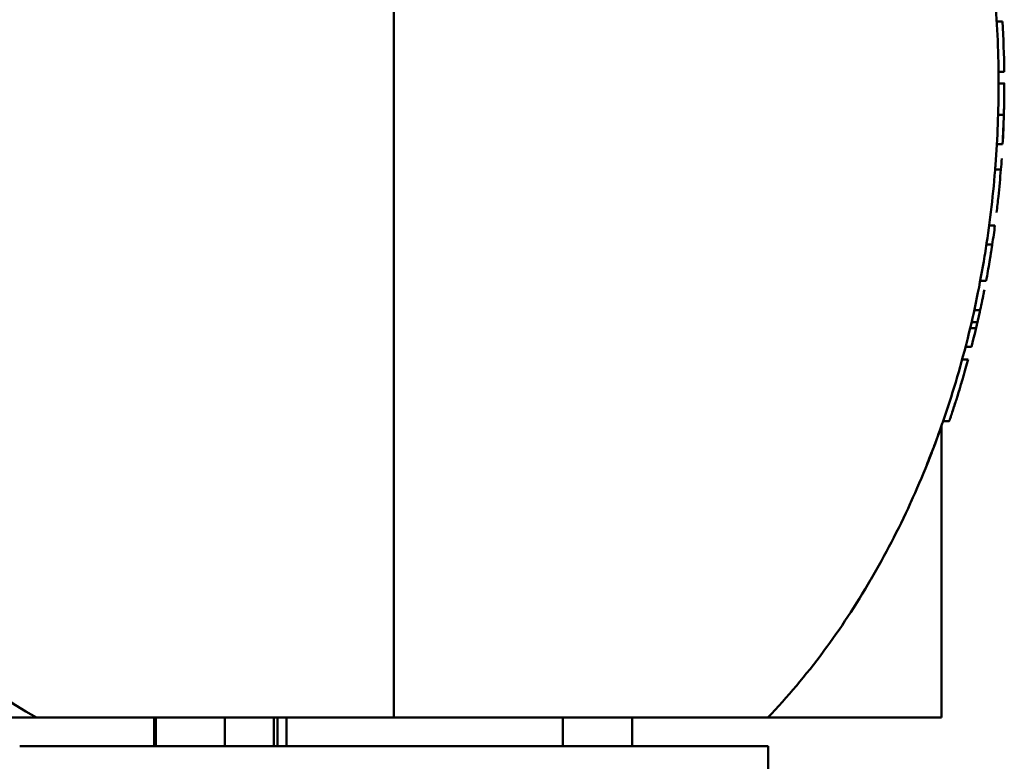
# Model space of a CAD drawing. Units: millimetres. Extents: x -1057 to 5816, y -1663 to 1730.
# Drawn here: x 2246 to 2417, y 452 to 581 of the extents above; entities that cross this region are included whole.
import ezdxf

# ---------------------------------------------------------------- set-up
doc = ezdxf.new("R2010")
doc.units = ezdxf.units.MM
doc.header["$LTSCALE"] = 100
doc.layers.add('0-50', color=7, linetype='Continuous', lineweight=50)

msp = doc.modelspace()

# ---------------------------------------------------------------- linework, layer by layer
at = {"layer": '0-50'}
for p, q in [((2310.92, 459.73), (2310.92, 679.73)), ((2310.92, 679.73), (2310.92, 459.73)), ((2415.61, 580.54), (2416.61, 580.54)), ((2416.91, 571.82), (2415.91, 571.82)), ((2415.92, 569.8), (2416.92, 569.8)), ((2416.89, 566.35), (2416.89, 566.35)), ((2416.84, 564.35), (2415.84, 564.35)), ((2415.84, 564.35), (2416.84, 564.35)), ((2416.63, 559.24), (2415.62, 559.24)), ((2415.32, 554.85), (2416.33, 554.85)), ((2414.29, 545.14), (2415.3, 545.14)), ((2414.83, 541.87), (2413.82, 541.87)), ((2412.74, 535.55), (2413.76, 535.55)), ((2411.7, 530.42), (2412.72, 530.42)), ((2412.02, 527.33), (2410.99, 527.33)), ((2410.99, 527.33), (2412.02, 527.33)), ((2412.26, 528.39), (2411.24, 528.39)), ((2411.21, 524.08), (2410.18, 524.08)), ((2409.6, 521.89), (2410.63, 521.89)), ((2410.38, 520.96), (2410.38, 520.96)), ((2406.02, 459.73), (2406.02, 510.38)), ((2406.3, 511.19), (2407.36, 511.19)), ((2248.86, 459.73), (2215.82, 459.73)), ((2310.92, 459.73), (2248.86, 459.73)), ((2269.26, 459.73), (2269.26, 454.73)), ((2269.56, 459.73), (2269.56, 454.73)), ((2281.56, 459.73), (2281.56, 454.73)), ((2290.06, 454.73), (2290.06, 459.73)), ((2290.67, 459.73), (2290.67, 454.73)), ((2292.28, 454.73), (2292.28, 459.73)), ((2375.87, 459.73), (2310.92, 459.73)), ((2310.92, 459.73), (2375.87, 459.73)), ((2340.27, 459.73), (2340.27, 454.73)), ((2352.27, 459.73), (2352.27, 454.73)), ((2406.02, 459.73), (2375.87, 459.73)), ((2375.92, 454.73), (2245.92, 454.73)), ((2375.92, 454.73), (2375.92, 441.73))]:
    msp.add_line(p, q, dxfattribs=at)
for centre, radius, start, end in [((2310.92, 569.73), 126.3, 119.4317, 240.5683), ((2229.64, 569.72), 187.27, 356.7928, 358.3581), ((2229.65, 569.72), 187.27, 356.7928, 358.3581), ((2230.48, 569.67), 186.44, 355.4419, 356.0382), ((2231.97, 569.52), 184.94, 353.1238, 353.9992), ((2233.48, 569.33), 183.42, 351.3892, 352.4228), ((2233.49, 569.33), 183.41, 351.3892, 352.4228), ((2235.72, 568.97), 181.15, 349.3702, 350.4271)]:
    msp.add_arc(centre, radius, start, end, dxfattribs=at)
for centre, major_axis, ratio, start_param, end_param in [((2146.05, 569.61), (270.86, -0.11), 0.826693, 6.196861, 6.217735), ((1959.09, 567.76), (457.68, -0.02), 0.61436, 6.161543, 6.162894), ((2335.96, 559.73), (11.27, 120.93), 0.66266, 4.475447, 4.527719)]:
    msp.add_ellipse(centre, major_axis=major_axis, ratio=ratio, start_param=start_param, end_param=end_param, dxfattribs=at)
for points, knots in [([(2375.87, 679.73), (2379.22, 676.21), (2382.4, 672.43), (2385.41, 668.4), (2385.43, 668.37), (2385.45, 668.34), (2385.48, 668.31), (2388.38, 664.4), (2391.1, 660.28), (2393.64, 655.95), (2393.66, 655.91), (2393.69, 655.88), (2393.7, 655.84), (2396.15, 651.66), (2398.41, 647.31), (2400.49, 642.79), (2400.52, 642.72), (2400.55, 642.64), (2400.59, 642.57), (2402.6, 638.16), (2404.43, 633.61), (2406.07, 628.92), (2406.1, 628.84), (2406.12, 628.77), (2406.15, 628.7), (2407.73, 624.16), (2409.12, 619.53), (2410.33, 614.8), (2410.37, 614.65), (2410.41, 614.5), (2410.44, 614.35), (2411.62, 609.67), (2412.61, 604.92), (2413.42, 600.11), (2413.44, 599.95), (2413.47, 599.8), (2413.49, 599.64), (2414.25, 595.02), (2414.83, 590.36), (2415.24, 585.66), (2415.26, 585.35), (2415.29, 585.03), (2415.32, 584.72), (2415.72, 579.74), (2415.92, 574.74), (2415.92, 569.73), (2415.92, 565.03), (2415.74, 560.34), (2415.39, 555.67), (2415.36, 555.36), (2415.34, 555.05), (2415.32, 554.73), (2414.92, 549.87), (2414.34, 545.05), (2413.57, 540.28), (2413.55, 540.12), (2413.52, 539.97), (2413.49, 539.81), (2412.7, 534.99), (2411.73, 530.24), (2410.56, 525.56), (2410.52, 525.41), (2410.48, 525.26), (2410.44, 525.11), (2409.23, 520.3), (2407.83, 515.59), (2406.23, 510.98), (2406.2, 510.91), (2406.18, 510.83), (2406.15, 510.76), (2404.52, 506.07), (2402.69, 501.51), (2400.68, 497.09), (2400.65, 497.02), (2400.62, 496.95), (2400.59, 496.88), (2398.5, 492.32), (2396.23, 487.93), (2393.76, 483.71), (2393.74, 483.68), (2393.72, 483.65), (2393.7, 483.61), (2391.17, 479.27), (2388.45, 475.15), (2385.54, 471.24), (2385.52, 471.21), (2385.5, 471.18), (2385.48, 471.15), (2382.45, 467.08), (2379.25, 463.27), (2375.87, 459.73)], [0, 0, 0, 0, 0.062012, 0.062012, 0.062012, 0.0625, 0.0625, 0.0625, 0.124512, 0.124512, 0.124512, 0.125, 0.125, 0.125, 0.186523, 0.186523, 0.186523, 0.1875, 0.1875, 0.1875, 0.249023, 0.249023, 0.249023, 0.25, 0.25, 0.25, 0.310547, 0.310547, 0.310547, 0.3125, 0.3125, 0.3125, 0.373047, 0.373047, 0.373047, 0.375, 0.375, 0.375, 0.433594, 0.433594, 0.433594, 0.4375, 0.4375, 0.4375, 0.5, 0.5, 0.5, 0.558594, 0.558594, 0.558594, 0.5625, 0.5625, 0.5625, 0.623047, 0.623047, 0.623047, 0.625, 0.625, 0.625, 0.685547, 0.685547, 0.685547, 0.6875, 0.6875, 0.6875, 0.749023, 0.749023, 0.749023, 0.75, 0.75, 0.75, 0.811523, 0.811523, 0.811523, 0.8125, 0.8125, 0.8125, 0.874512, 0.874512, 0.874512, 0.875, 0.875, 0.875, 0.937012, 0.937012, 0.937012, 0.9375, 0.9375, 0.9375, 1, 1, 1, 1]), ([(2416.92, 569.8), (2416.92, 569.8), (2416.92, 569.8), (2416.92, 569.8), (2416.92, 569.8), (2416.92, 569.8), (2416.92, 569.8), (2416.92, 569.8), (2416.92, 569.8), (2416.92, 569.79), (2416.92, 569.79), (2416.92, 569.79), (2416.92, 569.79), (2416.92, 569.78), (2416.92, 569.75), (2416.92, 569.7), (2416.92, 569.67), (2416.92, 569.64), (2416.92, 569.6), (2416.92, 569.58), (2416.92, 569.56), (2416.92, 569.54), (2416.92, 569.53), (2416.92, 569.51), (2416.92, 569.5), (2416.92, 569.5), (2416.92, 569.49), (2416.92, 569.48), (2416.92, 569.48), (2416.92, 569.48), (2416.92, 569.48), (2416.92, 569.47), (2416.92, 569.47), (2416.92, 569.47), (2416.92, 569.39), (2416.92, 569.3), (2416.92, 569.19), (2416.92, 569.14), (2416.92, 569.08), (2416.92, 569.02), (2416.92, 568.99), (2416.92, 568.96), (2416.92, 568.93), (2416.92, 568.91), (2416.92, 568.89), (2416.92, 568.88), (2416.92, 568.87), (2416.92, 568.86), (2416.92, 568.85), (2416.92, 568.84), (2416.92, 568.84), (2416.92, 568.83), (2416.92, 568.71), (2416.92, 568.58), (2416.91, 568.44), (2416.91, 568.36), (2416.91, 568.29), (2416.91, 568.21), (2416.91, 568.17), (2416.91, 568.14), (2416.91, 568.1), (2416.91, 568.05), (2416.91, 568.02), (2416.91, 567.97), (2416.91, 567.8), (2416.91, 567.61), (2416.9, 567.4), (2416.9, 567.29), (2416.9, 567.18), (2416.9, 567.07), (2416.9, 567.01), (2416.9, 566.96), (2416.9, 566.9), (2416.9, 566.87), (2416.9, 566.84), (2416.9, 566.81), (2416.9, 566.79), (2416.9, 566.76), (2416.9, 566.74), (2416.89, 566.73), (2416.89, 566.72), (2416.89, 566.72), (2416.89, 566.52), (2416.89, 566.31), (2416.88, 566.09), (2416.88, 565.98), (2416.88, 565.87), (2416.88, 565.75), (2416.88, 565.69), (2416.87, 565.63), (2416.87, 565.57), (2416.87, 565.54), (2416.87, 565.51), (2416.87, 565.48), (2416.87, 565.46), (2416.87, 565.43), (2416.87, 565.41), (2416.87, 565.4), (2416.87, 565.4), (2416.87, 565.39), (2416.86, 565.09), (2416.85, 564.74), (2416.84, 564.35)], [0.2418226, 0.2418226, 0.2418226, 0.2418226, 0.2421875, 0.2421875, 0.2421875, 0.2460937, 0.2460937, 0.2460937, 0.2495117, 0.2495117, 0.2495117, 0.2538004, 0.2538004, 0.2538004, 0.3125, 0.3125, 0.3125, 0.34375, 0.34375, 0.34375, 0.359375, 0.359375, 0.359375, 0.3671875, 0.3671875, 0.3671875, 0.3710937, 0.3710937, 0.3710937, 0.3730469, 0.3730469, 0.3730469, 0.375, 0.375, 0.375, 0.4375, 0.4375, 0.4375, 0.46875, 0.46875, 0.46875, 0.484375, 0.484375, 0.484375, 0.4921875, 0.4921875, 0.4921875, 0.4960937, 0.4960937, 0.4960937, 0.5, 0.5, 0.5, 0.5625, 0.5625, 0.5625, 0.59375, 0.59375, 0.59375, 0.609375, 0.609375, 0.609375, 0.625, 0.625, 0.625, 0.6875, 0.6875, 0.6875, 0.71875, 0.71875, 0.71875, 0.734375, 0.734375, 0.734375, 0.7421875, 0.7421875, 0.7421875, 0.7480469, 0.7480469, 0.7480469, 0.75, 0.75, 0.75, 0.8125, 0.8125, 0.8125, 0.84375, 0.84375, 0.84375, 0.859375, 0.859375, 0.859375, 0.8671875, 0.8671875, 0.8671875, 0.8740234, 0.8740234, 0.8740234, 0.875, 0.875, 0.875, 1, 1, 1, 1]), ([(2416.92, 569.8), (2416.92, 569.8), (2416.92, 569.8), (2416.92, 569.8), (2416.92, 569.8), (2416.92, 569.8), (2416.92, 569.8), (2416.92, 569.8), (2416.92, 569.8), (2416.92, 569.8), (2416.92, 569.8), (2416.92, 569.8), (2416.92, 569.79), (2416.92, 569.79), (2416.92, 569.79), (2416.92, 569.79), (2416.92, 569.79), (2416.92, 569.79), (2416.92, 569.79), (2416.92, 569.77), (2416.92, 569.53), (2416.92, 569.26), (2416.92, 569.21), (2416.92, 569.15), (2416.92, 569.1), (2416.92, 569.05), (2416.92, 569), (2416.92, 568.95), (2416.92, 568.93), (2416.92, 568.91), (2416.92, 568.89), (2416.92, 568.88), (2416.92, 568.87), (2416.92, 568.86), (2416.92, 568.85), (2416.92, 568.85), (2416.92, 568.84), (2416.92, 568.84), (2416.92, 568.84), (2416.92, 568.83), (2416.92, 568.83), (2416.92, 568.83), (2416.92, 568.83), (2416.92, 568.82), (2416.92, 568.8), (2416.92, 568.78), (2416.92, 568.68), (2416.92, 568.58), (2416.91, 568.48), (2416.91, 568.42), (2416.91, 568.37), (2416.91, 568.32), (2416.91, 567.83), (2416.9, 567.3), (2416.9, 566.78), (2416.89, 566.73), (2416.89, 566.69), (2416.89, 566.65), (2416.89, 566.32), (2416.88, 565.99), (2416.87, 565.66), (2416.87, 565.6), (2416.87, 565.55), (2416.87, 565.5), (2416.86, 565.12), (2416.85, 564.73), (2416.84, 564.35)], [0.2455878, 0.2455878, 0.2455878, 0.2455878, 0.2460937, 0.2460937, 0.2460937, 0.2480469, 0.2480469, 0.2480469, 0.2490234, 0.2490234, 0.2490234, 0.2495117, 0.2495117, 0.2495117, 0.2497559, 0.2497559, 0.2497559, 0.25, 0.25, 0.25, 0.405921, 0.405921, 0.405921, 0.4375, 0.4375, 0.4375, 0.46875, 0.46875, 0.46875, 0.484375, 0.484375, 0.484375, 0.4921875, 0.4921875, 0.4921875, 0.4960937, 0.4960937, 0.4960937, 0.4980469, 0.4980469, 0.4980469, 0.4990234, 0.4990234, 0.4990234, 0.5064195, 0.5064195, 0.5064195, 0.5442629, 0.5442629, 0.5442629, 0.5625, 0.5625, 0.5625, 0.7359474, 0.7359474, 0.7359474, 0.75, 0.75, 0.75, 0.857979, 0.857979, 0.857979, 0.875, 0.875, 0.875, 1, 1, 1, 1]), ([(2416.89, 566.35), (2416.9, 566.81), (2416.9, 567.26), (2416.91, 567.69), (2416.91, 567.92), (2416.91, 568.14), (2416.91, 568.36), (2416.91, 568.4), (2416.91, 568.44), (2416.91, 568.48), (2416.91, 568.5), (2416.91, 568.52), (2416.92, 568.54), (2416.92, 568.55), (2416.92, 568.56), (2416.92, 568.57), (2416.92, 568.57), (2416.92, 568.58), (2416.92, 568.58), (2416.92, 568.59), (2416.92, 568.6), (2416.92, 568.6), (2416.92, 568.61), (2416.92, 568.63), (2416.92, 568.64)], [0.05761701, 0.05761701, 0.05761701, 0.05761701, 0.09682236, 0.09682236, 0.09682236, 0.1171875, 0.1171875, 0.1171875, 0.12109375, 0.12109375, 0.12109375, 0.12304687, 0.12304687, 0.12304687, 0.12402344, 0.12402344, 0.12402344, 0.12451172, 0.12451172, 0.12451172, 0.125, 0.125, 0.125, 0.13009602, 0.13009602, 0.13009602, 0.13009602]), ([(2414.83, 541.87), (2414.83, 541.87), (2414.83, 541.87), (2414.83, 541.87), (2414.83, 541.87), (2414.83, 541.87), (2414.83, 541.87), (2414.83, 541.87), (2414.83, 541.87), (2414.83, 541.87), (2414.83, 541.87), (2414.83, 541.87), (2414.83, 541.86), (2414.83, 541.86), (2414.83, 541.86), (2414.83, 541.86), (2414.83, 541.86), (2414.83, 541.86), (2414.83, 541.85), (2414.83, 541.85), (2414.83, 541.84), (2414.83, 541.84), (2414.83, 541.84), (2414.83, 541.83), (2414.82, 541.83), (2414.82, 541.83), (2414.82, 541.83), (2414.82, 541.82), (2414.82, 541.82), (2414.82, 541.81), (2414.82, 541.8), (2414.82, 541.8), (2414.82, 541.79), (2414.82, 541.78), (2414.82, 541.78), (2414.82, 541.77), (2414.82, 541.77), (2414.82, 541.77), (2414.81, 541.77), (2414.81, 541.76), (2414.81, 541.76), (2414.81, 541.76), (2414.81, 541.76), (2414.81, 541.76), (2414.81, 541.75), (2414.81, 541.75), (2414.81, 541.74), (2414.81, 541.74), (2414.81, 541.74), (2414.81, 541.74), (2414.81, 541.73), (2414.81, 541.73), (2414.81, 541.73), (2414.81, 541.73), (2414.81, 541.73), (2414.81, 541.72), (2414.81, 541.71), (2414.8, 541.69), (2414.8, 541.68), (2414.8, 541.67), (2414.8, 541.65), (2414.8, 541.65), (2414.8, 541.65), (2414.8, 541.65), (2414.8, 541.65), (2414.79, 541.62), (2414.79, 541.61), (2414.78, 541.55), (2414.77, 541.49), (2414.76, 541.41), (2414.75, 541.36), (2414.74, 541.3), (2414.73, 541.25), (2414.73, 541.22), (2414.73, 541.19), (2414.72, 541.15), (2414.72, 541.14), (2414.72, 541.12), (2414.71, 541.11), (2414.71, 541.1), (2414.71, 541.09), (2414.71, 541.08), (2414.71, 541.07), (2414.71, 541.07), (2414.71, 541.06), (2414.71, 541.06), (2414.71, 541.06), (2414.71, 541.06), (2414.71, 541.06), (2414.71, 541.06), (2414.71, 541.06), (2414.69, 540.98), (2414.68, 540.91), (2414.67, 540.82), (2414.66, 540.78), (2414.65, 540.73), (2414.65, 540.69), (2414.64, 540.64), (2414.63, 540.6), (2414.63, 540.55), (2414.61, 540.44), (2414.59, 540.34), (2414.58, 540.25), (2414.57, 540.2), (2414.56, 540.15), (2414.55, 540.1), (2414.55, 540.08), (2414.55, 540.06), (2414.54, 540.03), (2414.54, 540.02), (2414.54, 540), (2414.53, 539.98), (2414.53, 539.98), (2414.53, 539.97), (2414.53, 539.96), (2414.51, 539.83), (2414.49, 539.72), (2414.47, 539.61), (2414.47, 539.56), (2414.46, 539.51), (2414.45, 539.46), (2414.44, 539.42), (2414.43, 539.37), (2414.43, 539.33), (2414.42, 539.25), (2414.4, 539.19), (2414.39, 539.13), (2414.39, 539.1), (2414.38, 539.07), (2414.38, 539.05), (2414.38, 539.03), (2414.38, 539.02), (2414.37, 539.01), (2414.37, 539), (2414.37, 538.99), (2414.37, 538.98), (2414.37, 538.96), (2414.36, 538.94), (2414.36, 538.93), (2414.36, 538.92), (2414.36, 538.92), (2414.36, 538.91), (2414.36, 538.91), (2414.36, 538.9), (2414.36, 538.9), (2414.36, 538.9), (2414.36, 538.9), (2414.35, 538.89), (2414.35, 538.89), (2414.35, 538.89), (2414.35, 538.89), (2414.35, 538.86), (2414.35, 538.84), (2414.35, 538.84)], [0, 0, 0, 0, 0.046875, 0.046875, 0.046875, 0.0625, 0.0625, 0.0625, 0.09375, 0.09375, 0.09375, 0.109375, 0.109375, 0.109375, 0.125, 0.125, 0.125, 0.1875, 0.1875, 0.1875, 0.21875, 0.21875, 0.21875, 0.234375, 0.234375, 0.234375, 0.25, 0.25, 0.25, 0.3125, 0.3125, 0.3125, 0.375, 0.375, 0.375, 0.4375, 0.4375, 0.4375, 0.46875, 0.46875, 0.46875, 0.492187, 0.492187, 0.492187, 0.53125, 0.53125, 0.53125, 0.546875, 0.546875, 0.546875, 0.558594, 0.558594, 0.558594, 0.5625, 0.5625, 0.5625, 0.59375, 0.59375, 0.59375, 0.624023, 0.624023, 0.624023, 0.624512, 0.624512, 0.624512, 0.63872, 0.63872, 0.63872, 0.6875, 0.6875, 0.6875, 0.71875, 0.71875, 0.71875, 0.734375, 0.734375, 0.734375, 0.742187, 0.742187, 0.742187, 0.746094, 0.746094, 0.746094, 0.749512, 0.749512, 0.749512, 0.749756, 0.749756, 0.749756, 0.75, 0.75, 0.75, 0.765625, 0.765625, 0.765625, 0.773437, 0.773437, 0.773437, 0.78125, 0.78125, 0.78125, 0.796875, 0.796875, 0.796875, 0.804687, 0.804687, 0.804687, 0.808594, 0.808594, 0.808594, 0.811523, 0.811523, 0.811523, 0.8125, 0.8125, 0.8125, 0.84375, 0.84375, 0.84375, 0.859375, 0.859375, 0.859375, 0.875, 0.875, 0.875, 0.90625, 0.90625, 0.90625, 0.921875, 0.921875, 0.921875, 0.929687, 0.929687, 0.929687, 0.9375, 0.9375, 0.9375, 0.953125, 0.953125, 0.953125, 0.960937, 0.960937, 0.960937, 0.964844, 0.964844, 0.964844, 0.967773, 0.967773, 0.967773, 0.96875, 0.96875, 0.96875, 1, 1, 1, 1]), ([(2413.39, 533.62), (2413.39, 533.62), (2413.39, 533.62), (2413.39, 533.62), (2413.39, 533.62), (2413.39, 533.62), (2413.39, 533.61), (2413.38, 533.61), (2413.38, 533.61), (2413.38, 533.6), (2413.38, 533.58), (2413.37, 533.54), (2413.36, 533.48), (2413.35, 533.43), (2413.33, 533.36), (2413.32, 533.27), (2413.31, 533.22), (2413.3, 533.17), (2413.29, 533.12), (2413.28, 533.09), (2413.28, 533.07), (2413.27, 533.04), (2413.27, 533.02), (2413.26, 533.01), (2413.26, 532.99), (2413.26, 532.99), (2413.26, 532.98), (2413.26, 532.97), (2413.26, 532.97), (2413.25, 532.96), (2413.25, 532.96), (2413.25, 532.96), (2413.25, 532.95), (2413.25, 532.95), (2413.22, 532.78), (2413.18, 532.58), (2413.13, 532.35), (2413.1, 532.23), (2413.08, 532.11), (2413.05, 531.97), (2413.04, 531.91), (2413.02, 531.84), (2413.01, 531.77), (2413, 531.73), (2412.99, 531.7), (2412.99, 531.66), (2412.98, 531.64), (2412.98, 531.62), (2412.97, 531.61), (2412.97, 531.59), (2412.97, 531.58), (2412.96, 531.56), (2412.96, 531.56), (2412.96, 531.55), (2412.96, 531.55), (2412.88, 531.17), (2412.78, 530.71), (2412.67, 530.18)], [0.2691985, 0.2691985, 0.2691985, 0.2691985, 0.28125, 0.28125, 0.28125, 0.296875, 0.296875, 0.296875, 0.3125, 0.3125, 0.3125, 0.375, 0.375, 0.375, 0.4375, 0.4375, 0.4375, 0.46875, 0.46875, 0.46875, 0.484375, 0.484375, 0.484375, 0.4921875, 0.4921875, 0.4921875, 0.4960938, 0.4960938, 0.4960938, 0.4980469, 0.4980469, 0.4980469, 0.5, 0.5, 0.5, 0.625, 0.625, 0.625, 0.6875, 0.6875, 0.6875, 0.71875, 0.71875, 0.71875, 0.734375, 0.734375, 0.734375, 0.7421875, 0.7421875, 0.7421875, 0.7480469, 0.7480469, 0.7480469, 0.75, 0.75, 0.75, 1, 1, 1, 1]), ([(2410.63, 521.89), (2410.57, 521.64), (2410.5, 521.39), (2410.43, 521.13), (2410.28, 520.6), (2410.12, 520.04), (2409.96, 519.46), (2409.87, 519.18), (2409.79, 518.89), (2409.7, 518.59), (2409.63, 518.36), (2409.56, 518.12), (2409.49, 517.87), (2409.48, 517.85), (2409.48, 517.83), (2409.47, 517.81), (2409.42, 517.65), (2409.37, 517.48), (2409.33, 517.32), (2409.32, 517.3), (2409.31, 517.27), (2409.3, 517.25), (2409.3, 517.24), (2409.3, 517.23), (2409.3, 517.22), (2409.29, 517.21), (2409.29, 517.21), (2409.29, 517.2), (2409.28, 517.17), (2409.27, 517.14), (2409.26, 517.11), (2409.24, 517.04), (2409.22, 516.98), (2409.21, 516.92), (2409.09, 516.52), (2408.96, 516.11), (2408.83, 515.69), (2408.75, 515.44), (2408.67, 515.19), (2408.59, 514.94), (2408.57, 514.87), (2408.55, 514.8), (2408.53, 514.73), (2408.52, 514.69), (2408.5, 514.66), (2408.49, 514.62), (2408.49, 514.6), (2408.48, 514.59), (2408.48, 514.57), (2408.47, 514.56), (2408.47, 514.55), (2408.47, 514.54), (2408.46, 514.53), (2408.46, 514.53), (2408.46, 514.52), (2408.45, 514.5), (2408.45, 514.49), (2408.45, 514.47), (2408.3, 514.03), (2408.19, 513.69), (2408.12, 513.45), (2408.11, 513.43), (2408.1, 513.4), (2408.09, 513.38), (2408.08, 513.34), (2408.07, 513.3), (2408.05, 513.27), (2408.05, 513.25), (2408.04, 513.23), (2408.04, 513.22), (2408.04, 513.21), (2408.03, 513.2), (2408.03, 513.2), (2408.03, 513.19), (2408.03, 513.19), (2408.03, 513.18), (2408.03, 513.18), (2408.03, 513.18), (2408.03, 513.18), (2408.03, 513.18), (2408.03, 513.18), (2408.02, 513.18), (2408.02, 513.18), (2408.02, 513.18), (2408.02, 513.18), (2408.02, 513.18), (2408.02, 513.18), (2408.02, 513.17), (2407.96, 512.97), (2407.9, 512.79), (2407.84, 512.63), (2407.83, 512.58), (2407.81, 512.53), (2407.79, 512.48), (2407.74, 512.33), (2407.7, 512.2), (2407.66, 512.1), (2407.66, 512.08), (2407.65, 512.06), (2407.65, 512.04), (2407.64, 512.03), (2407.64, 512.03), (2407.64, 512.02), (2407.64, 512.01), (2407.64, 512.01), (2407.63, 512.01), (2407.63, 512), (2407.63, 512), (2407.63, 512), (2407.63, 512), (2407.63, 512), (2407.63, 511.99), (2407.63, 511.99), (2407.63, 511.99), (2407.63, 511.99), (2407.6, 511.9), (2407.57, 511.82), (2407.55, 511.75), (2407.54, 511.71), (2407.52, 511.68), (2407.51, 511.65), (2407.51, 511.63), (2407.5, 511.62), (2407.5, 511.6), (2407.49, 511.59), (2407.49, 511.57), (2407.48, 511.56), (2407.48, 511.55), (2407.48, 511.55), (2407.48, 511.54), (2407.46, 511.49), (2407.44, 511.44), (2407.43, 511.4), (2407.42, 511.38), (2407.42, 511.36), (2407.41, 511.34), (2407.41, 511.33), (2407.4, 511.32), (2407.4, 511.32), (2407.4, 511.31), (2407.4, 511.31), (2407.4, 511.3), (2407.4, 511.3), (2407.39, 511.3), (2407.39, 511.3), (2407.39, 511.3), (2407.39, 511.29), (2407.39, 511.29), (2407.39, 511.29), (2407.39, 511.28), (2407.39, 511.28), (2407.37, 511.24), (2407.37, 511.22), (2407.36, 511.2), (2407.36, 511.19), (2407.36, 511.19), (2407.36, 511.19), (2407.36, 511.19), (2407.36, 511.19), (2407.36, 511.19), (2407.36, 511.19), (2407.36, 511.19), (2407.36, 511.19), (2407.36, 511.19), (2407.36, 511.2), (2407.36, 511.2), (2407.36, 511.21), (2407.37, 511.23), (2407.39, 511.28), (2407.39, 511.28), (2407.39, 511.29), (2407.39, 511.29), (2407.4, 511.32), (2407.41, 511.35), (2407.43, 511.39), (2407.43, 511.41), (2407.44, 511.42), (2407.44, 511.45), (2407.45, 511.46), (2407.45, 511.47), (2407.46, 511.48), (2407.46, 511.49), (2407.46, 511.5), (2407.47, 511.51), (2407.47, 511.52), (2407.47, 511.53), (2407.48, 511.54), (2407.52, 511.66), (2407.58, 511.84), (2407.66, 512.07), (2407.66, 512.09), (2407.67, 512.12), (2407.68, 512.14)], [0, 0, 0, 0, 0.0254179, 0.0254179, 0.0254179, 0.0782016, 0.0782016, 0.0782016, 0.10413, 0.10413, 0.10413, 0.125, 0.125, 0.125, 0.1267705, 0.1267705, 0.1267705, 0.140625, 0.140625, 0.140625, 0.1425781, 0.1425781, 0.1425781, 0.1435547, 0.1435547, 0.1435547, 0.1445313, 0.1445313, 0.1445313, 0.1484375, 0.1484375, 0.1484375, 0.15625, 0.15625, 0.15625, 0.2058323, 0.2058323, 0.2058323, 0.234375, 0.234375, 0.234375, 0.2421875, 0.2421875, 0.2421875, 0.2460938, 0.2460938, 0.2460938, 0.2480469, 0.2480469, 0.2480469, 0.2490234, 0.2490234, 0.2490234, 0.25, 0.25, 0.25, 0.251372, 0.251372, 0.251372, 0.2924186, 0.2924186, 0.2924186, 0.296875, 0.296875, 0.296875, 0.3046875, 0.3046875, 0.3046875, 0.3085938, 0.3085938, 0.3085938, 0.3105469, 0.3105469, 0.3105469, 0.3115234, 0.3115234, 0.3115234, 0.3120117, 0.3120117, 0.3120117, 0.3122559, 0.3122559, 0.3122559, 0.3123779, 0.3123779, 0.3123779, 0.3125, 0.3125, 0.3125, 0.3359661, 0.3359661, 0.3359661, 0.34375, 0.34375, 0.34375, 0.3671875, 0.3671875, 0.3671875, 0.3710938, 0.3710938, 0.3710938, 0.3730469, 0.3730469, 0.3730469, 0.3740234, 0.3740234, 0.3740234, 0.3745117, 0.3745117, 0.3745117, 0.3749839, 0.3749839, 0.3749839, 0.375, 0.375, 0.375, 0.390625, 0.390625, 0.390625, 0.3984375, 0.3984375, 0.3984375, 0.4023438, 0.4023438, 0.4023438, 0.40625, 0.40625, 0.40625, 0.4075397, 0.4075397, 0.4075397, 0.421875, 0.421875, 0.421875, 0.4296875, 0.4296875, 0.4296875, 0.4335938, 0.4335938, 0.4335938, 0.4355469, 0.4355469, 0.4355469, 0.4365234, 0.4365234, 0.4365234, 0.4375, 0.4375, 0.4375, 0.4410524, 0.4410524, 0.4410524, 0.46875, 0.46875, 0.46875, 0.484375, 0.484375, 0.484375, 0.4921875, 0.4921875, 0.4921875, 0.4960938, 0.4960938, 0.4960938, 0.5, 0.5, 0.5, 0.5272317, 0.5272317, 0.5272317, 0.53125, 0.53125, 0.53125, 0.546875, 0.546875, 0.546875, 0.5546875, 0.5546875, 0.5546875, 0.5585938, 0.5585938, 0.5585938, 0.5625, 0.5625, 0.5625, 0.5660108, 0.5660108, 0.5660108, 0.609375, 0.609375, 0.609375, 0.6139008, 0.6139008, 0.6139008, 0.6139008]), ([(2407.79, 515.71), (2407.79, 515.72), (2407.8, 515.74), (2407.8, 515.75), (2407.81, 515.79), (2407.83, 515.83), (2407.84, 515.87), (2407.85, 515.9), (2407.86, 515.95), (2407.88, 515.99)], [0.66713523, 0.66713523, 0.66713523, 0.66713523, 0.67334983, 0.67334983, 0.67334983, 0.6875, 0.6875, 0.6875, 0.70118671, 0.70118671, 0.70118671, 0.70118671]), ([(2406.88, 512.9), (2406.9, 512.95), (2406.91, 513), (2406.93, 513.05), (2406.94, 513.08), (2406.95, 513.11), (2406.96, 513.15), (2406.97, 513.16), (2406.97, 513.18), (2406.98, 513.2), (2406.98, 513.2), (2406.98, 513.21), (2406.99, 513.22), (2406.99, 513.23), (2406.99, 513.23), (2406.99, 513.24), (2406.99, 513.24), (2406.99, 513.25), (2406.99, 513.25), (2407.01, 513.3), (2407.04, 513.37), (2407.06, 513.45), (2407.09, 513.53), (2407.12, 513.62), (2407.15, 513.72), (2407.17, 513.78), (2407.19, 513.84), (2407.21, 513.9)], [0.67302076, 0.67302076, 0.67302076, 0.67302076, 0.6796875, 0.6796875, 0.6796875, 0.68359375, 0.68359375, 0.68359375, 0.68554688, 0.68554688, 0.68554688, 0.68652344, 0.68652344, 0.68652344, 0.68725586, 0.68725586, 0.68725586, 0.6875, 0.6875, 0.6875, 0.70404936, 0.70404936, 0.70404936, 0.71875, 0.71875, 0.71875, 0.7265948, 0.7265948, 0.7265948, 0.7265948]), ([(2407.14, 513.68), (2407.11, 513.61), (2407.1, 513.55), (2407.08, 513.51), (2407.07, 513.48), (2407.06, 513.45), (2407.06, 513.44), (2407.05, 513.43), (2407.05, 513.42), (2407.05, 513.41), (2407.05, 513.41), (2407.05, 513.4), (2407.05, 513.4), (2407.04, 513.39), (2407.03, 513.34), (2407.01, 513.3)], [0.28445479, 0.28445479, 0.28445479, 0.28445479, 0.296875, 0.296875, 0.296875, 0.3046875, 0.3046875, 0.3046875, 0.30859375, 0.30859375, 0.30859375, 0.31152344, 0.31152344, 0.31152344, 0.31672858, 0.31672858, 0.31672858, 0.31672858]), ([(2408.19, 513.68), (2408.2, 513.7), (2408.2, 513.73), (2408.21, 513.75), (2408.24, 513.85), (2408.28, 513.97), (2408.33, 514.12), (2408.36, 514.2), (2408.38, 514.28), (2408.41, 514.37), (2408.43, 514.41), (2408.44, 514.45), (2408.45, 514.5), (2408.46, 514.53), (2408.47, 514.55), (2408.48, 514.57), (2408.48, 514.59), (2408.49, 514.6), (2408.49, 514.61), (2408.49, 514.62), (2408.49, 514.62), (2408.5, 514.63), (2408.5, 514.63), (2408.5, 514.64), (2408.5, 514.64), (2408.5, 514.64), (2408.5, 514.65), (2408.5, 514.65), (2408.5, 514.66), (2408.51, 514.67), (2408.51, 514.68)], [0.71473204, 0.71473204, 0.71473204, 0.71473204, 0.71875, 0.71875, 0.71875, 0.734375, 0.734375, 0.734375, 0.7421875, 0.7421875, 0.7421875, 0.74609375, 0.74609375, 0.74609375, 0.74804688, 0.74804688, 0.74804688, 0.74902344, 0.74902344, 0.74902344, 0.74951172, 0.74951172, 0.74951172, 0.74975586, 0.74975586, 0.74975586, 0.75, 0.75, 0.75, 0.75124142, 0.75124142, 0.75124142, 0.75124142]), ([(2406.31, 511.22), (2406.31, 511.22), (2406.31, 511.22), (2406.31, 511.22), (2406.31, 511.21), (2406.31, 511.21), (2406.3, 511.2), (2406.3, 511.2), (2406.3, 511.2), (2406.3, 511.2), (2406.3, 511.19), (2406.3, 511.19), (2406.3, 511.19), (2406.3, 511.18), (2406.3, 511.19), (2406.31, 511.21), (2406.31, 511.22), (2406.32, 511.24), (2406.32, 511.26), (2406.32, 511.26), (2406.33, 511.27), (2406.33, 511.28), (2406.33, 511.28), (2406.33, 511.28), (2406.33, 511.29), (2406.33, 511.29), (2406.34, 511.3), (2406.34, 511.3), (2406.34, 511.31), (2406.34, 511.31), (2406.34, 511.31), (2406.34, 511.31), (2406.34, 511.32), (2406.34, 511.32), (2406.34, 511.32), (2406.34, 511.32), (2406.35, 511.32), (2406.36, 511.36), (2406.37, 511.4), (2406.39, 511.45), (2406.4, 511.47), (2406.41, 511.5), (2406.41, 511.52), (2406.42, 511.53), (2406.42, 511.54), (2406.42, 511.54), (2406.42, 511.55), (2406.43, 511.56), (2406.43, 511.57), (2406.43, 511.58), (2406.43, 511.58), (2406.44, 511.59), (2406.44, 511.6), (2406.44, 511.61), (2406.45, 511.61), (2406.47, 511.67), (2406.49, 511.74), (2406.51, 511.81), (2406.53, 511.85), (2406.54, 511.89), (2406.55, 511.93), (2406.56, 511.95), (2406.57, 511.97), (2406.58, 511.99), (2406.58, 512), (2406.58, 512), (2406.58, 512), (2406.58, 512.01), (2406.58, 512.02), (2406.59, 512.03), (2406.59, 512.04), (2406.59, 512.04), (2406.59, 512.05), (2406.59, 512.05), (2406.6, 512.05), (2406.6, 512.06), (2406.6, 512.06), (2406.6, 512.06), (2406.6, 512.06), (2406.61, 512.1), (2406.63, 512.15), (2406.64, 512.19)], [0.4842315, 0.4842315, 0.4842315, 0.4842315, 0.484375, 0.484375, 0.484375, 0.4921875, 0.4921875, 0.4921875, 0.4960938, 0.4960938, 0.4960938, 0.5, 0.5, 0.5, 0.53125, 0.53125, 0.53125, 0.546875, 0.546875, 0.546875, 0.5524527, 0.5524527, 0.5524527, 0.5546875, 0.5546875, 0.5546875, 0.5585938, 0.5585938, 0.5585938, 0.5605469, 0.5605469, 0.5605469, 0.5615234, 0.5615234, 0.5615234, 0.5625, 0.5625, 0.5625, 0.578125, 0.578125, 0.578125, 0.5859375, 0.5859375, 0.5859375, 0.5877752, 0.5877752, 0.5877752, 0.5898438, 0.5898438, 0.5898438, 0.5917969, 0.5917969, 0.5917969, 0.59375, 0.59375, 0.59375, 0.609375, 0.609375, 0.609375, 0.6171875, 0.6171875, 0.6171875, 0.6209307, 0.6209307, 0.6209307, 0.6210938, 0.6210938, 0.6210938, 0.6230469, 0.6230469, 0.6230469, 0.6240234, 0.6240234, 0.6240234, 0.6245117, 0.6245117, 0.6245117, 0.625, 0.625, 0.625, 0.6345731, 0.6345731, 0.6345731, 0.6345731]), ([(2406.41, 511.5), (2406.4, 511.49), (2406.4, 511.48), (2406.39, 511.47), (2406.39, 511.45), (2406.38, 511.43), (2406.38, 511.41)], [0.43293694, 0.43293694, 0.43293694, 0.43293694, 0.4375, 0.4375, 0.4375, 0.44517768, 0.44517768, 0.44517768, 0.44517768]), ([(2406.74, 512.48), (2406.73, 512.44), (2406.72, 512.41), (2406.7, 512.38), (2406.7, 512.36), (2406.69, 512.34), (2406.69, 512.32), (2406.68, 512.32), (2406.68, 512.31), (2406.68, 512.3), (2406.68, 512.3), (2406.68, 512.29), (2406.67, 512.29), (2406.67, 512.29), (2406.67, 512.28), (2406.67, 512.28), (2406.67, 512.28), (2406.67, 512.28), (2406.67, 512.28), (2406.66, 512.24), (2406.64, 512.2), (2406.63, 512.16)], [0.35959125, 0.35959125, 0.35959125, 0.35959125, 0.3671875, 0.3671875, 0.3671875, 0.37109375, 0.37109375, 0.37109375, 0.37304688, 0.37304688, 0.37304688, 0.37402344, 0.37402344, 0.37402344, 0.37451172, 0.37451172, 0.37451172, 0.375, 0.375, 0.375, 0.38155065, 0.38155065, 0.38155065, 0.38155065]), ([(2405.46, 508.8), (2405.5, 508.92), (2405.54, 509.03), (2405.57, 509.13), (2405.61, 509.24), (2405.65, 509.34), (2405.68, 509.44), (2405.7, 509.48), (2405.72, 509.53), (2405.73, 509.57), (2405.74, 509.59), (2405.75, 509.61), (2405.75, 509.64), (2405.76, 509.65), (2405.77, 509.67), (2405.77, 509.68), (2405.77, 509.69), (2405.77, 509.69), (2405.78, 509.7), (2405.8, 509.78), (2405.83, 509.85), (2405.85, 509.91)], [0.38319309, 0.38319309, 0.38319309, 0.38319309, 0.390625, 0.390625, 0.390625, 0.3984375, 0.3984375, 0.3984375, 0.40234375, 0.40234375, 0.40234375, 0.40429688, 0.40429688, 0.40429688, 0.40576172, 0.40576172, 0.40576172, 0.40625, 0.40625, 0.40625, 0.41363359, 0.41363359, 0.41363359, 0.41363359]), ([(2405.34, 508.48), (2405.33, 508.45), (2405.31, 508.42), (2405.3, 508.39), (2405.28, 508.32), (2405.25, 508.25), (2405.23, 508.18), (2405.21, 508.14), (2405.2, 508.11), (2405.19, 508.07), (2405.18, 508.04), (2405.17, 508.02), (2405.16, 507.99), (2405.15, 507.98), (2405.15, 507.97), (2405.15, 507.96), (2405.05, 507.68), (2404.93, 507.38), (2404.81, 507.06), (2404.75, 506.89), (2404.68, 506.72), (2404.62, 506.55), (2404.58, 506.46), (2404.55, 506.37), (2404.52, 506.28), (2404.5, 506.23), (2404.48, 506.19), (2404.46, 506.14), (2404.45, 506.12), (2404.45, 506.09), (2404.44, 506.07), (2404.43, 506.05), (2404.42, 506.03), (2404.42, 506.02), (2404.41, 506.01), (2404.41, 506), (2404.41, 506), (2404.14, 505.3), (2403.83, 504.5), (2403.47, 503.6)], [0.52168988, 0.52168988, 0.52168988, 0.52168988, 0.5234375, 0.5234375, 0.5234375, 0.52734375, 0.52734375, 0.52734375, 0.52929687, 0.52929687, 0.52929687, 0.53076172, 0.53076172, 0.53076172, 0.53125, 0.53125, 0.53125, 0.546875, 0.546875, 0.546875, 0.5546875, 0.5546875, 0.5546875, 0.55859375, 0.55859375, 0.55859375, 0.56054687, 0.56054687, 0.56054687, 0.56152344, 0.56152344, 0.56152344, 0.56225586, 0.56225586, 0.56225586, 0.5625, 0.5625, 0.5625, 0.59588573, 0.59588573, 0.59588573, 0.59588573]), ([(2375.87, 459.73), (2379.17, 459.73), (2382.24, 459.73), (2385.07, 459.73), (2385.09, 459.73), (2385.11, 459.73), (2385.14, 459.73), (2388.04, 459.73), (2390.66, 459.73), (2393, 459.73), (2393.04, 459.73), (2393.08, 459.73), (2393.11, 459.73), (2395.46, 459.73), (2397.5, 459.73), (2399.24, 459.73), (2399.29, 459.73), (2399.35, 459.73), (2399.4, 459.73), (2401.19, 459.73), (2402.62, 459.73), (2403.7, 459.73), (2404.73, 459.73), (2405.42, 459.73), (2405.77, 459.73), (2405.78, 459.73), (2405.79, 459.73), (2405.8, 459.73), (2405.95, 459.73), (2406.02, 459.73), (2406.02, 459.73)], [0, 0, 0, 0, 0.0620117, 0.0620117, 0.0620117, 0.0625, 0.0625, 0.0625, 0.1240234, 0.1240234, 0.1240234, 0.125, 0.125, 0.125, 0.1855469, 0.1855469, 0.1855469, 0.1875, 0.1875, 0.1875, 0.25, 0.25, 0.25, 0.3105469, 0.3105469, 0.3105469, 0.3125, 0.3125, 0.3125, 0.3404304, 0.3404304, 0.3404304, 0.3404304])]:
    msp.add_open_spline(points, degree=3, knots=knots, dxfattribs=at)
for points in [[(2416.61, 580.54), (2416.77, 577.64), (2416.87, 574.73), (2416.91, 571.82)], [(2407.91, 512.83), (2407.95, 512.96), (2408, 513.1), (2408.05, 513.26)]]:
    msp.add_open_spline(points, degree=3, dxfattribs=at)

doc.saveas('drawing.dxf')
